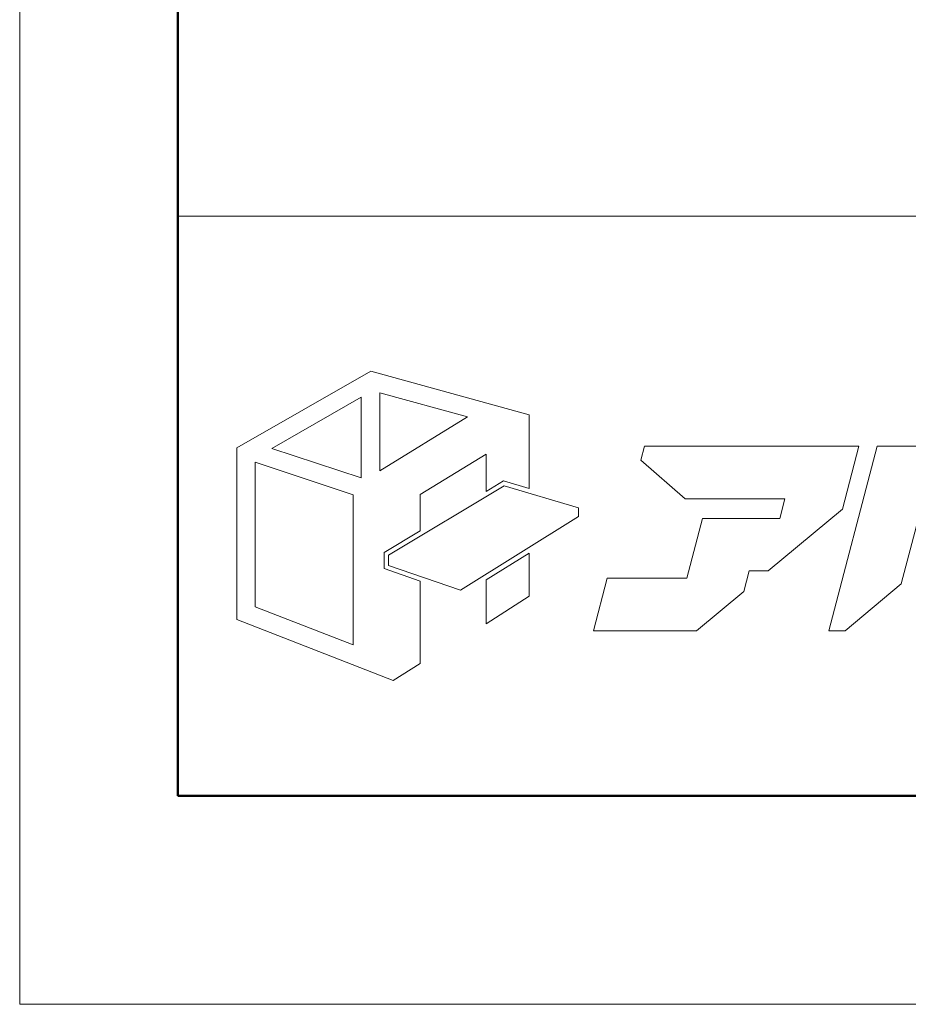
# Model space of a CAD drawing. Units: inches. Extents: x 0 to 840, y 0 to 594.
# Drawn here: x 0 to 67, y 0 to 74 of the extents above; entities that cross this region are included whole.
import ezdxf

# ---------------------------------------------------------------- set-up
doc = ezdxf.new("R2010")
doc.units = ezdxf.units.IN
doc.header["$MEASUREMENT"] = 0
doc.layers.get('DEFPOINTS').update_dxf_attribs({"lineweight": 9})
doc.layers.add('枠', color=7, linetype='Continuous', lineweight=20)
doc.layers.add('ﾚｲﾔｰ1', color=7, linetype='Continuous', lineweight=18)

msp = doc.modelspace()

# ---------------------------------------------------------------- linework, layer by layer
at = {"layer": 'DEFPOINTS'}
for p, q in [((0, 594), (0, 0)), ((0, 0), (840, 0))]:
    msp.add_line(p, q, dxfattribs=at)
at = {"layer": '枠', "linetype": 'Continuous', "lineweight": 50}
for p, q in [((11.92, 76.928), (11.92, 15.716)), ((11.92, 15.716), (828.08, 15.716))]:
    msp.add_line(p, q, dxfattribs=at)
at = {"layer": '枠', "linetype": 'Continuous'}
msp.add_line((11.92, 59.439), (828.08, 59.439), dxfattribs=at)
at = {"layer": '枠', "lineweight": 15}
for p, q in [((26.492, 47.741), (16.373, 41.953)), ((38.434, 44.46), (26.492, 47.741)), ((27.174, 46.119), (33.79, 44.312)), ((27.174, 40.24), (27.174, 46.119)), ((19.028, 41.916), (25.755, 45.774)), ((25.755, 45.774), (25.755, 39.711)), ((33.79, 44.312), (27.174, 40.24)), ((38.434, 38.9), (38.434, 44.46)), ((16.373, 41.953), (16.373, 29.009)), ((25.755, 39.711), (19.028, 41.916)), ((47.137, 42.086), (46.866, 41.046)), ((62.538, 42.086), (47.137, 42.086)), ((64.685, 42.086), (61.036, 28.167)), ((62.076, 37.351), (63.317, 42.082)), ((62.538, 42.082), (62.538, 42.086)), ((63.317, 42.082), (62.538, 42.082)), ((69.23, 42.086), (64.685, 42.086)), ((66.508, 31.707), (69.23, 42.086)), ((17.774, 29.968), (17.774, 40.884)), ((17.774, 40.884), (25.165, 38.415)), ((30.215, 38.452), (35.19, 41.474)), ((35.19, 41.474), (35.19, 38.681)), ((46.866, 41.046), (50.213, 38.125)), ((35.19, 38.681), (36.508, 39.471)), ((36.508, 39.471), (38.434, 38.9)), ((27.837, 33.872), (36.555, 39.097)), ((36.555, 39.097), (42.157, 37.438)), ((25.165, 38.415), (25.165, 27.098)), ((30.215, 35.698), (30.215, 38.452)), ((50.213, 38.125), (57.735, 38.125)), ((57.735, 38.125), (57.345, 36.638)), ((42.157, 37.438), (42.157, 36.774)), ((56.478, 32.677), (62.076, 37.351)), ((42.157, 36.774), (33.255, 31.218)), ((51.527, 36.645), (50.339, 32.125)), ((56.07, 36.645), (51.527, 36.645)), ((56.069, 36.638), (56.07, 36.645)), ((57.345, 36.638), (56.069, 36.638)), ((27.493, 34.067), (30.215, 35.698)), ((27.493, 32.852), (27.493, 34.067)), ((27.837, 33.098), (27.837, 33.872)), ((38.434, 34.013), (35.19, 32.002)), ((38.434, 30.785), (38.434, 34.013)), ((30.215, 31.912), (27.493, 32.852)), ((33.255, 31.218), (27.837, 33.098)), ((54.625, 31.129), (55.03, 32.677)), ((55.03, 32.677), (56.478, 32.677)), ((35.19, 32.002), (35.19, 28.683)), ((44.329, 32.125), (43.291, 28.164)), ((50.339, 32.125), (44.329, 32.125)), ((30.215, 25.698), (30.215, 31.912)), ((62.27, 28.167), (66.508, 31.707)), ((35.19, 28.683), (38.434, 30.785)), ((51.074, 28.164), (54.625, 31.129)), ((25.165, 27.098), (17.774, 29.968)), ((16.373, 29.009), (28.187, 24.408)), ((43.291, 28.164), (51.074, 28.164)), ((61.036, 28.167), (62.27, 28.167)), ((28.187, 24.408), (30.215, 25.698))]:
    msp.add_line(p, q, dxfattribs=at)
at = {"layer": 'ﾚｲﾔｰ1', "color": 7, "linetype": 'Continuous'}
for p, q in [((159.347, 59.439), (11.92, 59.439)), ((11.92, 59.439), (11.92, 15.716)), ((11.92, 15.716), (159.347, 15.716))]:
    msp.add_line(p, q, dxfattribs=at)

doc.saveas('drawing.dxf')
